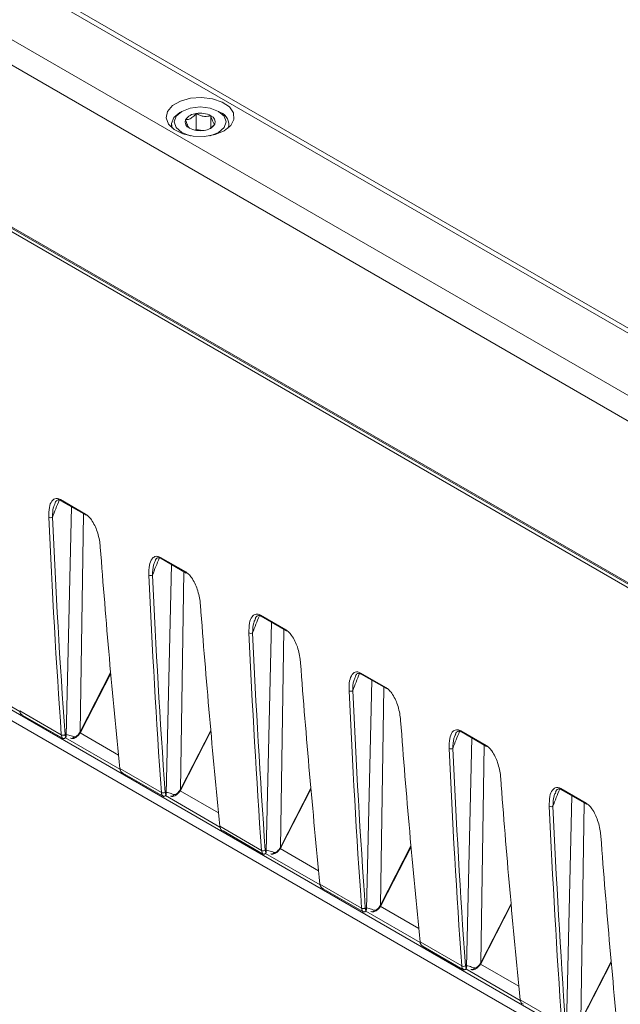
# Model space of a CAD drawing. Units: millimetres. Extents: x 261 to 7383, y -157 to 2824.
# Drawn here: x 5712 to 5770, y 432 to 526 of the extents above; entities that cross this region are included whole.
import ezdxf

# ---------------------------------------------------------------- set-up
doc = ezdxf.new("R2010")
doc.units = ezdxf.units.MM

msp = doc.modelspace()

# ---------------------------------------------------------------- linework, layer by layer
at = {"color": 8, "linetype": 'Continuous', "lineweight": 15, "ltscale": 10}
for p, q in [((5841.569, 385.251), (4553.457, 1128.862)), ((4552.722, 1128.275), (5841.546, 384.253)), ((5838.647, 448.643), (5708.4, 523.833)), ((5718.02, 458.299), (5718.337, 479.121)), ((5727.599, 452.769), (5727.916, 473.591)), ((5737.178, 447.239), (5737.495, 468.062)), ((5718.053, 458.359), (5720.925, 463.957)), ((5707.015, 463.255), (5712.23, 460.244)), ((5746.757, 441.71), (5747.074, 462.532)), ((5721.671, 456.063), (5717.993, 458.186)), ((5727.632, 452.829), (5730.504, 458.428)), ((5716.594, 457.725), (5721.809, 454.714)), ((5756.336, 436.18), (5756.653, 457.002)), ((5726.173, 452.195), (5731.387, 449.185)), ((5731.25, 450.533), (5727.572, 452.656)), ((5737.21, 447.299), (5740.083, 452.898)), ((5765.915, 430.65), (5766.232, 451.472)), ((5735.752, 446.665), (5740.966, 443.655)), ((5740.829, 445.003), (5737.151, 447.126)), ((5746.789, 441.769), (5749.662, 447.368)), ((5756.368, 436.24), (5759.241, 441.838)), ((5745.331, 441.135), (5750.545, 438.125)), ((5750.408, 439.473), (5746.73, 441.597)), ((5765.947, 430.71), (5768.82, 436.308)), ((5754.91, 435.606), (5760.124, 432.595)), ((5759.987, 433.944), (5756.309, 436.067))]:
    msp.add_line(p, q, dxfattribs=at)
at = {"color": 7, "linetype": 'Continuous', "lineweight": 15, "ltscale": 10}
for p, q in [((5844.867, 453.456), (5714.618, 528.647)), ((5845.306, 453.71), (5715.368, 528.721)), ((5709.461, 525.67), (5839.71, 450.479)), ((5727.743, 517.655), (5727.548, 517.542)), ((5729.12, 515.918), (5729.12, 517.449)), ((5730.514, 516.055), (5730.514, 517.234)), ((5731.438, 517.542), (5731.244, 517.655)), ((5726.743, 516.42), (5726.743, 516.118)), ((5732.243, 516.118), (5732.243, 516.42)), ((5729.12, 515.918), (5729.016, 515.858)), ((5729.736, 515.823), (5729.12, 515.918)), ((5840.662, 431.544), (5697.286, 514.314)), ((5708.4, 508.36), (5838.649, 433.168)), ((5708.479, 508.186), (5838.728, 432.994)), ((5716.121, 480.506), (5718.528, 479.116)), ((5715.629, 480.2), (5715.583, 480.087)), ((5716.173, 480.404), (5718.58, 479.015)), ((5716.659, 457.885), (5717.166, 479.831)), ((5725.7, 474.976), (5728.107, 473.586)), ((5725.751, 474.874), (5728.159, 473.485)), ((5725.208, 474.67), (5725.162, 474.557)), ((5726.238, 452.356), (5726.745, 474.301)), ((5735.279, 469.446), (5737.686, 468.057)), ((5735.33, 469.345), (5737.738, 467.955)), ((5734.787, 469.14), (5734.741, 469.027)), ((5735.817, 446.826), (5736.324, 468.771)), ((5718.098, 458.35), (5720.933, 463.874)), ((5744.366, 463.61), (5744.32, 463.497)), ((5744.858, 463.916), (5747.265, 462.527)), ((5744.909, 463.815), (5747.316, 462.425)), ((5745.396, 441.296), (5745.903, 463.241)), ((5712.22, 460.309), (5716.204, 458.01)), ((5712.389, 459.951), (5712.527, 459.871)), ((5712.526, 459.868), (5716.307, 457.685)), ((5727.677, 452.82), (5730.512, 458.345)), ((5753.945, 458.08), (5753.899, 457.968)), ((5754.437, 458.387), (5756.844, 456.997)), ((5754.488, 458.285), (5756.895, 456.895)), ((5716.309, 457.689), (5716.362, 457.658)), ((5754.974, 435.766), (5755.482, 457.712)), ((5721.799, 454.78), (5725.783, 452.48)), ((5721.968, 454.422), (5722.106, 454.342)), ((5722.105, 454.338), (5725.886, 452.156)), ((5737.256, 447.291), (5740.091, 452.815)), ((5763.524, 452.551), (5763.478, 452.438)), ((5764.016, 452.857), (5766.423, 451.467)), ((5764.067, 452.755), (5766.474, 451.366)), ((5725.888, 452.159), (5725.941, 452.128)), ((5764.553, 430.236), (5765.061, 452.182)), ((5731.378, 449.25), (5735.362, 446.95)), ((5731.547, 448.892), (5731.685, 448.812)), ((5731.683, 448.809), (5735.465, 446.626)), ((5735.467, 446.629), (5735.52, 446.598)), ((5746.835, 441.761), (5749.67, 447.285)), ((5740.957, 443.72), (5744.941, 441.42)), ((5741.126, 443.362), (5741.264, 443.282)), ((5741.262, 443.279), (5745.044, 441.096)), ((5745.045, 441.099), (5745.099, 441.068)), ((5756.414, 436.231), (5759.249, 441.755)), ((5750.536, 438.19), (5754.52, 435.891)), ((5750.705, 437.832), (5750.843, 437.752)), ((5750.841, 437.749), (5754.623, 435.566)), ((5765.993, 430.701), (5768.828, 436.225)), ((5754.624, 435.569), (5754.678, 435.539)), ((5760.115, 432.66), (5764.099, 430.361)), ((5760.283, 432.302), (5760.422, 432.222))]:
    msp.add_line(p, q, dxfattribs=at)
at = {"color": 7, "linetype": 'Continuous', "lineweight": 15, "ltscale": 10, "flags": 128}
for points in [[(5731.791, 515.792), (5732.413, 516.294), (5732.718, 516.886), (5732.674, 517.503), (5732.285, 518.079), (5731.594, 518.55), (5730.675, 518.866), (5729.628, 518.993), (5728.566, 518.916), (5727.605, 518.645), (5726.848, 518.208), (5726.378, 517.654), (5726.246, 517.041), (5726.466, 516.436), (5727.013, 515.906), (5727.83, 515.507), (5728.826, 515.282), (5729.895, 515.256), (5730.921, 515.433), (5731.791, 515.792)], [(5726.818, 516.053), (5726.746, 516.493), (5726.978, 517.061), (5727.549, 517.543)], [(5727.743, 517.655), (5727.207, 517.191), (5727.018, 516.645), (5727.207, 516.098), (5727.743, 515.634), (5728.546, 515.325), (5728.564, 515.32)], [(5730.422, 515.32), (5730.44, 515.325), (5731.243, 515.634), (5731.78, 516.098), (5731.968, 516.645), (5731.78, 517.191), (5731.243, 517.655), (5730.44, 517.965), (5729.493, 518.073), (5728.546, 517.965), (5727.743, 517.655), (5727.743, 517.655)]]:
    msp.add_lwpolyline(points, dxfattribs=at)
at = {"color": 8, "linetype": 'Continuous', "lineweight": 15, "ltscale": 10, "flags": 128}
for points in [[(5718.098, 458.35), (5718.098, 458.35), (5718.091, 458.348), (5718.075, 458.351), (5718.053, 458.359)], [(5727.677, 452.82), (5727.677, 452.82), (5727.67, 452.819), (5727.654, 452.822), (5727.632, 452.829)], [(5737.256, 447.291), (5737.256, 447.29), (5737.249, 447.289), (5737.233, 447.292), (5737.21, 447.299)], [(5746.835, 441.761), (5746.835, 441.76), (5746.828, 441.759), (5746.812, 441.762), (5746.789, 441.769)], [(5756.414, 436.231), (5756.414, 436.231), (5756.407, 436.229), (5756.391, 436.232), (5756.368, 436.24)]]:
    msp.add_lwpolyline(points, dxfattribs=at)
at = {"color": 7, "linetype": 'Continuous', "lineweight": 15, "ltscale": 100}
for centre, radius, start, end in [((5729.198, 516.135), 1.317, 93.42577, 146.56885), ((5729.496, 515.266), 2.216, 62.64233, 99.77224), ((5730.289, 516.64), 0.635, 340.5427, 69.2562), ((5731.033, 516.42), 1.194, 342.11235, 70.15263), ((5728.697, 516.649), 0.635, 160.53567, 249.25922), ((5729.788, 517.155), 1.318, 273.43557, 326.55906), ((5729.491, 518.023), 2.216, 242.64353, 279.76977), ((5715.168, 479.132), 0.359, 242.12806, 301.09979), ((5718.642, 479.11), 0.114, 176.99315, 236.71476), ((5724.747, 473.602), 0.359, 242.12686, 301.10927), ((5728.221, 473.58), 0.114, 176.99315, 236.71476), ((5734.326, 468.072), 0.359, 242.12806, 301.09979), ((5737.8, 468.051), 0.114, 176.99315, 236.71476), ((5743.905, 462.542), 0.359, 242.12806, 301.09979), ((5747.379, 462.521), 0.114, 176.99315, 236.71476), ((5716.367, 458.321), 0.352, 242.3455, 302.59729), ((5717.186, 457.888), 0.23, 244.37374, 342.70391), ((5756.958, 456.991), 0.114, 176.99315, 236.71476), ((5753.484, 457.012), 0.359, 242.12686, 301.10927), ((5725.946, 452.792), 0.352, 242.34569, 302.58862), ((5726.765, 452.358), 0.23, 244.37374, 342.70391), ((5766.537, 451.461), 0.114, 176.99315, 236.71476), ((5763.063, 451.483), 0.359, 242.12806, 301.09979), ((5735.525, 447.262), 0.352, 242.34199, 302.59232), ((5736.344, 446.829), 0.23, 244.39778, 342.67987), ((5745.104, 441.732), 0.352, 242.3455, 302.59729), ((5745.923, 441.299), 0.23, 244.37374, 342.70391), ((5754.683, 436.202), 0.352, 242.34569, 302.58862), ((5755.502, 435.769), 0.23, 244.37374, 342.70391)]:
    msp.add_arc(centre, radius, start, end, dxfattribs=at)
at = {"color": 8, "linetype": 'Continuous', "lineweight": 15, "ltscale": 100}
for centre, radius, start, end in [((5716.235, 480.5), 0.114, 176.99315, 236.71476), ((5725.814, 474.97), 0.114, 176.99315, 236.71476), ((5735.393, 469.44), 0.114, 176.99315, 236.71476), ((5744.972, 463.91), 0.114, 176.99315, 236.71476), ((5718.132, 458.473), 0.207, 237.10383, 249.35645), ((5754.551, 458.381), 0.114, 176.99315, 236.71476), ((5727.708, 452.937), 0.2, 236.89089, 249.56939), ((5764.13, 452.851), 0.114, 176.99315, 236.71476), ((5737.287, 447.406), 0.199, 236.8689, 249.59138), ((5746.869, 441.884), 0.207, 237.10383, 249.35645), ((5756.445, 436.348), 0.2, 236.89089, 249.56939)]:
    msp.add_arc(centre, radius, start, end, dxfattribs=at)
for centre in [(5729.953, 478.535), (5739.532, 473.005), (5749.111, 467.475), (5758.69, 461.946), (5768.269, 456.416), (5777.848, 450.886)]:
    msp.add_ellipse(centre, major_axis=(12.051, 20.177), ratio=0.56722, start_param=1.807134, end_param=1.883862, dxfattribs=at)
at = {"color": 7, "linetype": 'Continuous', "lineweight": 15, "ltscale": 100}
for centre, major_axis, ratio, start_param, end_param in [((6421.335, 940.562), (512.807, 858.591), 0.567223, 2.431884, 2.45877), ((6421.511, 940.456), (512.682, 858.374), 0.56722, 2.431886, 2.458772), ((6424.608, 938.672), (486.616, 873.705), 0.587365, 2.414422, 2.441308), ((6430.914, 935.032), (512.807, 858.591), 0.567223, 2.431884, 2.45877), ((6431.09, 934.926), (512.682, 858.374), 0.56722, 2.431886, 2.458772), ((6434.187, 933.142), (486.616, 873.705), 0.587365, 2.414422, 2.441308), ((6440.493, 929.502), (512.807, 858.591), 0.567223, 2.431884, 2.45877), ((6440.669, 929.396), (512.682, 858.374), 0.56722, 2.431886, 2.458772), ((6443.766, 927.612), (486.616, 873.705), 0.587365, 2.414422, 2.441308), ((6450.072, 923.972), (512.807, 858.591), 0.567223, 2.431884, 2.45877), ((6450.248, 923.867), (512.682, 858.374), 0.56722, 2.431886, 2.458772), ((5712.924, 460.793), (0.49, 0.872), 0.584888, 2.443623, 3.049535), ((6453.345, 922.082), (486.616, 873.705), 0.587365, 2.414422, 2.441308), ((5716.909, 458.493), (0.51, 0.86), 0.569776, 2.45672, 3.062633), ((5717.086, 458.387), (0.385, 0.644), 0.56722, 2.458772, 2.955683), ((5717.646, 458.503), (0.385, 0.644), 0.56722, 4.734539, 4.825456), ((6459.65, 918.442), (512.807, 858.591), 0.567223, 2.431884, 2.45877), ((6459.827, 918.337), (512.682, 858.374), 0.56722, 2.431886, 2.458772), ((5722.503, 455.263), (0.49, 0.872), 0.584888, 2.443623, 3.049535), ((6462.924, 916.553), (486.616, 873.705), 0.587365, 2.414422, 2.441308), ((5726.488, 452.963), (0.51, 0.86), 0.569776, 2.45672, 3.062633), ((5726.664, 452.857), (0.385, 0.644), 0.56722, 2.458772, 2.955683), ((5727.225, 452.973), (0.385, 0.644), 0.56722, 4.734539, 4.825456), ((6469.229, 912.913), (512.807, 858.591), 0.567223, 2.431884, 2.45877), ((6469.406, 912.807), (512.682, 858.374), 0.56722, 2.431886, 2.458772), ((5732.081, 449.734), (0.49, 0.872), 0.584888, 2.443623, 3.049535), ((6472.503, 911.023), (486.616, 873.705), 0.587365, 2.414422, 2.441308), ((5736.067, 447.433), (0.51, 0.86), 0.569776, 2.45672, 3.062633), ((5736.243, 447.327), (0.385, 0.644), 0.56722, 2.458772, 2.955683), ((5736.804, 447.443), (0.385, 0.644), 0.56722, 4.734539, 4.825456), ((5741.66, 444.204), (0.49, 0.872), 0.584888, 2.443623, 3.049535), ((5745.646, 441.903), (0.51, 0.86), 0.569776, 2.45672, 3.062633), ((5745.822, 441.798), (0.385, 0.644), 0.56722, 2.458772, 2.955683), ((5746.383, 441.913), (0.385, 0.644), 0.56722, 4.734539, 4.825456), ((5751.239, 438.674), (0.49, 0.872), 0.584888, 2.443623, 3.049535), ((5755.962, 436.384), (0.385, 0.644), 0.56722, 4.734539, 4.825456), ((5755.225, 436.373), (0.51, 0.86), 0.569776, 2.45672, 3.062633), ((5755.401, 436.268), (0.385, 0.644), 0.56722, 2.458772, 2.955683), ((5760.818, 433.144), (0.49, 0.872), 0.584888, 2.443623, 3.049535)]:
    msp.add_ellipse(centre, major_axis=major_axis, ratio=ratio, start_param=start_param, end_param=end_param, dxfattribs=at)
at = {"color": 7, "linetype": 'Continuous', "lineweight": 15, "ltscale": 10}
for points, knots in [([(5729.12, 517.449), (5729.07, 517.394), (5728.911, 517.216), (5728.621, 516.976), (5728.32, 516.869), (5728.157, 516.863), (5728.099, 516.86)], [0, 0, 0, 0, 0.156025, 0.493707, 0.819059, 1, 1, 1, 1]), ([(5730.514, 517.234), (5730.314, 517.195), (5729.973, 517.128), (5729.476, 517.258), (5729.229, 517.391), (5729.12, 517.449)], [0, 0, 0, 0, 0.439103, 0.751382, 1, 1, 1, 1]), ([(5730.887, 516.429), (5730.834, 516.474), (5730.742, 516.552), (5730.609, 516.892), (5730.543, 517.129), (5730.514, 517.234)], [0, 0, 0, 0, 0.439123, 0.751359, 1, 1, 1, 1]), ([(5728.099, 516.86), (5728.153, 516.675), (5728.244, 516.358), (5728.377, 516.125), (5728.443, 516.077), (5728.473, 516.055)], [0, 0, 0, 0, 0.439105, 0.751349, 1, 1, 1, 1]), ([(5730.377, 515.978), (5730.38, 515.979), (5730.499, 516.023), (5730.68, 516.201), (5730.838, 516.374), (5730.887, 516.429)], [0, 0, 0, 0, 0.012248, 0.687843, 1, 1, 1, 1]), ([(5715, 478.814), (5715.002, 479.143), (5715.006, 479.74), (5715.229, 480.34), (5715.528, 480.592), (5715.82, 480.64), (5716.02, 480.551), (5716.121, 480.506)], [0, 0, 0, 0, 0.335582, 0.610669, 0.779515, 0.889385, 1, 1, 1, 1]), ([(5715.603, 480.202), (5715.665, 480.317), (5715.735, 480.447), (5715.841, 480.458), (5715.853, 480.459)], [0, 0, 0, 0, 0.882667, 1, 1, 1, 1]), ([(5715.853, 480.459), (5715.889, 480.47), (5715.955, 480.488), (5716.082, 480.462), (5716.161, 480.407), (5716.174, 480.399)], [0, 0, 0, 0, 0.500074, 0.920839, 1, 1, 1, 1]), ([(5718.528, 479.116), (5718.623, 479.05), (5718.82, 478.912), (5719.132, 478.529), (5719.416, 478.034), (5719.748, 477.2), (5719.888, 476.504), (5719.929, 476.031), (5719.935, 475.966)], [0, 0, 0, 0, 0.102883, 0.213207, 0.377729, 0.541286, 0.936674, 1, 1, 1, 1]), ([(5724.579, 473.285), (5724.581, 473.613), (5724.585, 474.211), (5724.808, 474.81), (5725.106, 475.063), (5725.399, 475.11), (5725.599, 475.021), (5725.7, 474.976)], [0, 0, 0, 0, 0.335586, 0.610677, 0.779525, 0.889384, 1, 1, 1, 1]), ([(5725.181, 474.672), (5725.244, 474.787), (5725.314, 474.918), (5725.42, 474.928), (5725.432, 474.93)], [0, 0, 0, 0, 0.882667, 1, 1, 1, 1]), ([(5725.432, 474.93), (5725.468, 474.94), (5725.534, 474.959), (5725.661, 474.933), (5725.74, 474.877), (5725.753, 474.869)], [0, 0, 0, 0, 0.500035, 0.920845, 1, 1, 1, 1]), ([(5728.107, 473.586), (5728.202, 473.52), (5728.399, 473.382), (5728.711, 472.999), (5728.995, 472.504), (5729.327, 471.67), (5729.467, 470.974), (5729.508, 470.501), (5729.514, 470.436)], [0, 0, 0, 0, 0.102884, 0.213196, 0.377729, 0.541279, 0.936674, 1, 1, 1, 1]), ([(5734.158, 467.755), (5734.16, 468.083), (5734.164, 468.681), (5734.387, 469.28), (5734.685, 469.533), (5734.978, 469.58), (5735.178, 469.491), (5735.279, 469.446)], [0, 0, 0, 0, 0.335581, 0.610668, 0.779514, 0.88937, 1, 1, 1, 1]), ([(5734.76, 469.143), (5734.822, 469.258), (5734.893, 469.388), (5734.999, 469.399), (5735.011, 469.4)], [0, 0, 0, 0, 0.882667, 1, 1, 1, 1]), ([(5735.011, 469.4), (5735.047, 469.41), (5735.113, 469.429), (5735.24, 469.403), (5735.319, 469.348), (5735.332, 469.339)], [0, 0, 0, 0, 0.500003, 0.92084, 1, 1, 1, 1]), ([(5737.686, 468.057), (5737.781, 467.99), (5737.978, 467.853), (5738.29, 467.47), (5738.574, 466.974), (5738.906, 466.14), (5739.046, 465.444), (5739.087, 464.972), (5739.092, 464.906)], [0, 0, 0, 0, 0.102883, 0.213207, 0.377729, 0.541286, 0.936674, 1, 1, 1, 1]), ([(5743.737, 462.225), (5743.739, 462.553), (5743.743, 463.151), (5743.966, 463.75), (5744.264, 464.003), (5744.557, 464.05), (5744.757, 463.961), (5744.858, 463.916)], [0, 0, 0, 0, 0.335585, 0.610667, 0.779514, 0.889385, 1, 1, 1, 1]), ([(5744.339, 463.613), (5744.401, 463.728), (5744.472, 463.858), (5744.578, 463.869), (5744.59, 463.87)], [0, 0, 0, 0, 0.882667, 1, 1, 1, 1]), ([(5744.59, 463.87), (5744.626, 463.88), (5744.692, 463.899), (5744.819, 463.873), (5744.898, 463.818), (5744.911, 463.809)], [0, 0, 0, 0, 0.500076, 0.920922, 1, 1, 1, 1]), ([(5747.265, 462.527), (5747.36, 462.46), (5747.557, 462.323), (5747.869, 461.94), (5748.153, 461.445), (5748.485, 460.611), (5748.625, 459.915), (5748.666, 459.442), (5748.671, 459.377)], [0, 0, 0, 0, 0.102869, 0.213196, 0.37772, 0.541279, 0.936673, 1, 1, 1, 1]), ([(5716.601, 457.981), (5716.6, 457.986), (5716.588, 458.046), (5716.801, 458.024), (5717.231, 457.879), (5717.406, 457.82)], [0, 0, 0, 0, 0.043471, 0.6111, 1, 1, 1, 1]), ([(5716.64, 457.794), (5716.647, 457.816), (5716.657, 457.848), (5716.658, 457.876), (5716.659, 457.885)], [0, 0, 0, 0, 0.682805, 1, 1, 1, 1]), ([(5717.129, 457.675), (5717.156, 457.664), (5717.24, 457.632), (5717.403, 457.664), (5717.613, 457.761), (5717.841, 457.966), (5717.999, 458.166), (5718.055, 458.274), (5718.059, 458.28)], [0, 0, 0, 0, 0.080104, 0.246447, 0.450694, 0.732034, 0.984951, 1, 1, 1, 1]), ([(5717.406, 457.82), (5717.421, 457.816), (5717.472, 457.803), (5717.581, 457.831), (5717.733, 457.933), (5717.89, 458.093), (5717.977, 458.23), (5718.02, 458.299)], [0, 0, 0, 0, 0.100404, 0.326496, 0.549, 0.773027, 1, 1, 1, 1]), ([(5718.059, 458.279), (5718.063, 458.285), (5718.076, 458.308), (5718.089, 458.332), (5718.098, 458.35)], [0, 0, 0, 0, 0.249965, 1, 1, 1, 1]), ([(5753.316, 456.695), (5753.318, 457.024), (5753.322, 457.621), (5753.545, 458.22), (5753.843, 458.473), (5754.136, 458.52), (5754.336, 458.431), (5754.437, 458.387)], [0, 0, 0, 0, 0.335586, 0.610677, 0.779525, 0.889384, 1, 1, 1, 1]), ([(5753.918, 458.083), (5753.98, 458.198), (5754.051, 458.328), (5754.157, 458.339), (5754.169, 458.34)], [0, 0, 0, 0, 0.882667, 1, 1, 1, 1]), ([(5754.169, 458.34), (5754.205, 458.35), (5754.27, 458.369), (5754.398, 458.343), (5754.477, 458.288), (5754.49, 458.279)], [0, 0, 0, 0, 0.499951, 0.920691, 1, 1, 1, 1]), ([(5716.64, 457.794), (5716.637, 457.786), (5716.623, 457.754), (5716.583, 457.703), (5716.517, 457.662), (5716.452, 457.646), (5716.394, 457.647), (5716.373, 457.654), (5716.362, 457.658)], [0, 0, 0, 0, 0.067225, 0.272792, 0.482449, 0.667283, 0.83304, 1, 1, 1, 1]), ([(5756.844, 456.997), (5756.939, 456.931), (5757.136, 456.793), (5757.448, 456.41), (5757.732, 455.915), (5758.063, 455.081), (5758.204, 454.385), (5758.245, 453.912), (5758.25, 453.847)], [0, 0, 0, 0, 0.102883, 0.213208, 0.377731, 0.541281, 0.936674, 1, 1, 1, 1]), ([(5726.219, 452.265), (5726.215, 452.257), (5726.201, 452.224), (5726.162, 452.173), (5726.096, 452.132), (5726.03, 452.116), (5725.973, 452.117), (5725.952, 452.124), (5725.941, 452.128)], [0, 0, 0, 0, 0.067223, 0.272783, 0.48235, 0.667294, 0.833046, 1, 1, 1, 1]), ([(5726.18, 452.452), (5726.179, 452.456), (5726.167, 452.516), (5726.38, 452.494), (5726.81, 452.349), (5726.985, 452.29)], [0, 0, 0, 0, 0.043471, 0.611103, 1, 1, 1, 1]), ([(5726.219, 452.265), (5726.226, 452.286), (5726.236, 452.318), (5726.237, 452.346), (5726.238, 452.356)], [0, 0, 0, 0, 0.682815, 1, 1, 1, 1]), ([(5726.708, 452.145), (5726.735, 452.135), (5726.819, 452.102), (5726.982, 452.134), (5727.192, 452.231), (5727.42, 452.436), (5727.578, 452.636), (5727.634, 452.744), (5727.638, 452.75)], [0, 0, 0, 0, 0.080093, 0.246437, 0.450687, 0.732031, 0.98495, 1, 1, 1, 1]), ([(5726.985, 452.29), (5727, 452.286), (5727.051, 452.273), (5727.16, 452.301), (5727.312, 452.403), (5727.469, 452.563), (5727.556, 452.7), (5727.599, 452.769)], [0, 0, 0, 0, 0.100404, 0.326496, 0.549002, 0.773026, 1, 1, 1, 1]), ([(5727.638, 452.749), (5727.642, 452.755), (5727.655, 452.779), (5727.668, 452.803), (5727.677, 452.82)], [0, 0, 0, 0, 0.249958, 1, 1, 1, 1]), ([(5762.895, 451.165), (5762.897, 451.494), (5762.901, 452.091), (5763.124, 452.691), (5763.422, 452.943), (5763.715, 452.991), (5763.915, 452.901), (5764.016, 452.857)], [0, 0, 0, 0, 0.335581, 0.610668, 0.779514, 0.88937, 1, 1, 1, 1]), ([(5763.497, 452.553), (5763.559, 452.668), (5763.63, 452.798), (5763.736, 452.809), (5763.748, 452.81)], [0, 0, 0, 0, 0.882667, 1, 1, 1, 1]), ([(5763.748, 452.81), (5763.784, 452.821), (5763.849, 452.839), (5763.977, 452.813), (5764.056, 452.758), (5764.068, 452.749)], [0, 0, 0, 0, 0.500074, 0.920839, 1, 1, 1, 1]), ([(5766.423, 451.467), (5766.518, 451.401), (5766.715, 451.263), (5767.027, 450.88), (5767.311, 450.385), (5767.642, 449.551), (5767.783, 448.855), (5767.824, 448.382), (5767.829, 448.317)], [0, 0, 0, 0, 0.102883, 0.213207, 0.377729, 0.541286, 0.936674, 1, 1, 1, 1]), ([(5735.798, 446.735), (5735.794, 446.727), (5735.78, 446.694), (5735.741, 446.643), (5735.675, 446.602), (5735.609, 446.586), (5735.552, 446.587), (5735.531, 446.595), (5735.52, 446.598)], [0, 0, 0, 0, 0.067231, 0.272814, 0.482406, 0.667256, 0.833162, 1, 1, 1, 1]), ([(5735.759, 446.922), (5735.758, 446.926), (5735.746, 446.986), (5735.959, 446.964), (5736.389, 446.819), (5736.564, 446.76)], [0, 0, 0, 0, 0.043471, 0.6111, 1, 1, 1, 1]), ([(5735.798, 446.735), (5735.805, 446.756), (5735.815, 446.788), (5735.816, 446.817), (5735.817, 446.826)], [0, 0, 0, 0, 0.682808, 1, 1, 1, 1]), ([(5736.287, 446.615), (5736.314, 446.605), (5736.398, 446.572), (5736.561, 446.604), (5736.771, 446.702), (5736.999, 446.906), (5737.157, 447.106), (5737.213, 447.214), (5737.217, 447.22)], [0, 0, 0, 0, 0.080104, 0.246441, 0.450691, 0.732032, 0.98495, 1, 1, 1, 1]), ([(5736.564, 446.76), (5736.579, 446.756), (5736.63, 446.744), (5736.739, 446.771), (5736.891, 446.873), (5737.048, 447.034), (5737.134, 447.171), (5737.178, 447.239)], [0, 0, 0, 0, 0.100412, 0.326503, 0.549001, 0.773028, 1, 1, 1, 1]), ([(5737.217, 447.22), (5737.221, 447.225), (5737.234, 447.249), (5737.247, 447.273), (5737.256, 447.291)], [0, 0, 0, 0, 0.249965, 1, 1, 1, 1]), ([(5745.377, 441.205), (5745.373, 441.197), (5745.359, 441.164), (5745.32, 441.114), (5745.254, 441.072), (5745.188, 441.056), (5745.131, 441.058), (5745.11, 441.065), (5745.099, 441.068)], [0, 0, 0, 0, 0.067225, 0.272792, 0.482449, 0.667283, 0.83304, 1, 1, 1, 1]), ([(5745.338, 441.392), (5745.337, 441.396), (5745.325, 441.456), (5745.538, 441.434), (5745.968, 441.289), (5746.142, 441.231)], [0, 0, 0, 0, 0.043471, 0.6111, 1, 1, 1, 1]), ([(5745.377, 441.205), (5745.384, 441.227), (5745.394, 441.258), (5745.395, 441.287), (5745.396, 441.296)], [0, 0, 0, 0, 0.682805, 1, 1, 1, 1]), ([(5745.866, 441.086), (5745.893, 441.075), (5745.977, 441.042), (5746.14, 441.074), (5746.349, 441.172), (5746.577, 441.377), (5746.736, 441.576), (5746.792, 441.684), (5746.795, 441.69)], [0, 0, 0, 0, 0.080104, 0.246447, 0.450694, 0.732034, 0.984951, 1, 1, 1, 1]), ([(5746.142, 441.231), (5746.158, 441.227), (5746.209, 441.214), (5746.318, 441.242), (5746.47, 441.343), (5746.627, 441.504), (5746.713, 441.641), (5746.757, 441.71)], [0, 0, 0, 0, 0.100404, 0.326496, 0.549002, 0.773026, 1, 1, 1, 1]), ([(5746.796, 441.69), (5746.8, 441.696), (5746.813, 441.719), (5746.826, 441.743), (5746.835, 441.761)], [0, 0, 0, 0, 0.24996, 1, 1, 1, 1]), ([(5755.721, 435.701), (5755.737, 435.697), (5755.788, 435.684), (5755.897, 435.712), (5756.049, 435.814), (5756.206, 435.974), (5756.292, 436.111), (5756.336, 436.18)], [0, 0, 0, 0, 0.100404, 0.326497, 0.548997, 0.773026, 1, 1, 1, 1]), ([(5756.375, 436.16), (5756.379, 436.166), (5756.392, 436.189), (5756.405, 436.213), (5756.414, 436.231)], [0, 0, 0, 0, 0.249958, 1, 1, 1, 1]), ([(5754.678, 435.539), (5754.689, 435.535), (5754.71, 435.528), (5754.767, 435.527), (5754.833, 435.543), (5754.899, 435.584), (5754.938, 435.634), (5754.952, 435.667), (5754.956, 435.675)], [0, 0, 0, 0, 0.166954, 0.332706, 0.51765, 0.727217, 0.932777, 1, 1, 1, 1]), ([(5754.917, 435.862), (5754.916, 435.866), (5754.904, 435.926), (5755.117, 435.905), (5755.547, 435.76), (5755.721, 435.701)], [0, 0, 0, 0, 0.043471, 0.611103, 1, 1, 1, 1]), ([(5754.956, 435.675), (5754.963, 435.697), (5754.973, 435.728), (5754.974, 435.757), (5754.974, 435.766)], [0, 0, 0, 0, 0.682815, 1, 1, 1, 1]), ([(5755.445, 435.556), (5755.472, 435.545), (5755.556, 435.513), (5755.718, 435.544), (5755.928, 435.642), (5756.156, 435.847), (5756.315, 436.047), (5756.371, 436.154), (5756.374, 436.161)], [0, 0, 0, 0, 0.080093, 0.246437, 0.450687, 0.732031, 0.98495, 1, 1, 1, 1])]:
    msp.add_open_spline(points, degree=3, knots=knots, dxfattribs=at)
at = {"color": 8, "linetype": 'Continuous', "lineweight": 15, "ltscale": 10}
for points, knots in [([(5715.583, 480.087), (5715.537, 479.986), (5715.376, 479.636), (5715.363, 479.162), (5715.354, 478.824)], [0, 0, 0, 0, 0.288207, 1, 1, 1, 1]), ([(5725.162, 474.557), (5725.116, 474.456), (5724.955, 474.106), (5724.942, 473.632), (5724.932, 473.295)], [0, 0, 0, 0, 0.288207, 1, 1, 1, 1]), ([(5734.741, 469.027), (5734.695, 468.926), (5734.534, 468.577), (5734.521, 468.102), (5734.511, 467.765)], [0, 0, 0, 0, 0.288198, 1, 1, 1, 1]), ([(5744.32, 463.497), (5744.274, 463.397), (5744.113, 463.047), (5744.1, 462.573), (5744.09, 462.235)], [0, 0, 0, 0, 0.288207, 1, 1, 1, 1]), ([(5753.899, 457.968), (5753.853, 457.867), (5753.692, 457.517), (5753.679, 457.043), (5753.669, 456.705)], [0, 0, 0, 0, 0.288207, 1, 1, 1, 1]), ([(5763.478, 452.438), (5763.432, 452.337), (5763.271, 451.987), (5763.258, 451.513), (5763.248, 451.175)], [0, 0, 0, 0, 0.288198, 1, 1, 1, 1])]:
    msp.add_open_spline(points, degree=3, knots=knots, dxfattribs=at)

doc.saveas('drawing.dxf')
